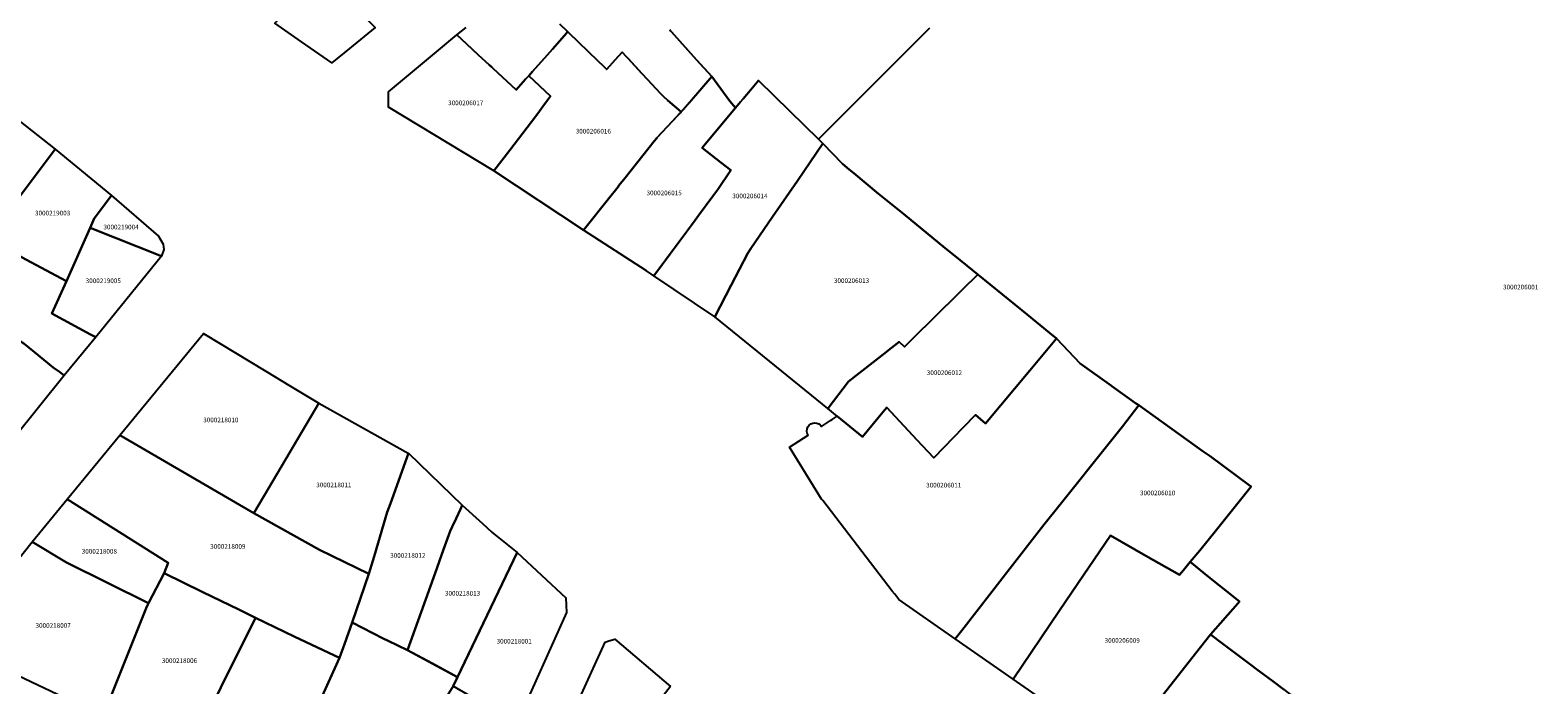
# Model space of a CAD drawing. Units: metres. Extents: x 492739 to 506000, y 9971467 to 9979861.
# Drawn here: x 497935 to 498141, y 9975413 to 9975502 of the extents above; entities that cross this region are included whole.
import ezdxf
from ezdxf.enums import TextEntityAlignment as Align

# ---------------------------------------------------------------- set-up
doc = ezdxf.new("R2010")
doc.units = ezdxf.units.M
doc.header["$MEASUREMENT"] = 0
doc.layers.add('CLAVE_MANUELA_SAENZ', color=7, linetype='Continuous')
doc.layers.add('LOTE_MANUELA_SAENZ', color=5, linetype='Continuous')
doc.styles.add('Arial', font='arial.ttf')

msp = doc.modelspace()

# ---------------------------------------------------------------- linework, layer by layer
at = {"layer": 'LOTE_MANUELA_SAENZ'}
for points in [[(497972.1272, 9975507.1415), (497975.04, 9975504.4), (497975.4517, 9975504.7637), (497977.7, 9975506.75), (497979.1218, 9975505.3487), (497979.9217, 9975504.5602), (497980.9492, 9975503.5475), (497982.069, 9975502.4438), (497978.565, 9975499.6044), (497976.1192, 9975497.6225), (497971.9882, 9975500.5176), (497968.3583, 9975503.0615), (497970.4308, 9975505.3051)], [(497998.1573, 9975496.8641), (498001.31, 9975493.94), (498002.5986, 9975495.3966), (498002.6717, 9975495.4793), (498003.0225, 9975495.8758), (498006.0143, 9975493.1011), (498005.5818, 9975492.5158), (498004.9665, 9975491.6833), (498004.469, 9975491.01), (498003.9754, 9975490.3389), (498003.4204, 9975489.5852), (498000.4248, 9975485.6846), (497998.2469, 9975482.8709), (497983.8977, 9975491.5818), (497983.889, 9975493.6593), (497990.1355, 9975498.8917), (497993.2019, 9975501.4603), (497994.5216, 9975500.2362), (497996.1346, 9975498.7402), (497997.601, 9975497.3801), (497997.9834, 9975497.0254)], [(498013.2585, 9975497.1473), (498013.6579, 9975496.7629), (498013.6653, 9975496.771), (498014.8323, 9975498.0601), (498015.7693, 9975499.0947), (498015.7849, 9975499.1119), (498015.7928, 9975499.1032), (498016.3651, 9975498.4751), (498016.5813, 9975498.2379), (498018.4695, 9975496.1651), (498019.2135, 9975495.3697), (498021.0242, 9975493.4338), (498021.3661, 9975493.0683), (498022.008, 9975492.5096), (498023.8212, 9975490.9314), (498023.8315, 9975490.9225), (498023.2963, 9975490.3539), (498022.6263, 9975489.6421), (498020.5001, 9975487.3701), (498020.4551, 9975487.3133), (498020.1517, 9975486.9307), (498017.9145, 9975484.1103), (498016.1875, 9975481.9331), (498015.3405, 9975480.8647), (498015.2165, 9975480.7083), (498013.9027, 9975479.0511), (498010.51, 9975474.7722), (497998.2469, 9975482.8709), (498000.4248, 9975485.6846), (498003.4204, 9975489.5852), (498003.9754, 9975490.3389), (498004.469, 9975491.01), (498004.9665, 9975491.6833), (498005.5818, 9975492.5158), (498006.0143, 9975493.1011), (498003.0225, 9975495.8759), (498003.5167, 9975496.4345), (498005.5201, 9975498.6989), (498006.2443, 9975499.5175), (498008.2093, 9975501.7385), (498008.2407, 9975501.7643), (498008.3595, 9975501.8621), (498008.5143, 9975501.7131), (498012.4757, 9975497.9007)], [(498024.722, 9975474.779), (498020.111, 9975468.5445), (498019.078, 9975469.2146), (498010.51, 9975474.7722), (498013.9027, 9975479.0511), (498015.2165, 9975480.7083), (498015.3405, 9975480.8647), (498016.1875, 9975481.9331), (498017.9145, 9975484.1103), (498020.1517, 9975486.9307), (498020.4551, 9975487.3133), (498020.5001, 9975487.3701), (498022.6263, 9975489.6421), (498023.6691, 9975490.7563), (498023.6807, 9975490.7697), (498023.8212, 9975490.9314), (498023.8281, 9975490.9393), (498024.9037, 9975492.1771), (498027.7527, 9975495.469), (498028.0098, 9975495.767), (498028.0177, 9975495.7577), (498030.4559, 9975492.3867), (498031.2553, 9975491.4759), (498028.9401, 9975488.7101), (498026.6801, 9975486.0101), (498029.2587, 9975483.9987), (498030.5901, 9975482.9601), (498028.8201, 9975480.3203), (498028.1565, 9975479.4229), (498026.1885, 9975476.7619), (498025.7325, 9975476.1453)], [(498042.5793, 9975487.2195), (498043.1801, 9975486.6301), (498039.6921, 9975481.5323), (498036.3117, 9975476.5917), (498033.3383, 9975472.2461), (498032.9143, 9975471.6263), (498032.9101, 9975471.6201), (498030.6653, 9975467.2433), (498028.4493, 9975462.9227), (498020.111, 9975468.5445), (498025.7325, 9975476.1453), (498026.1885, 9975476.7619), (498028.1565, 9975479.4229), (498028.8201, 9975480.3202), (498030.5901, 9975482.9601), (498029.2587, 9975483.9986), (498026.6801, 9975486.0101), (498028.9401, 9975488.7101), (498031.2553, 9975491.4759), (498031.9361, 9975492.2893), (498032.3085, 9975492.7343), (498034.4049, 9975495.2389), (498038.6833, 9975491.0417)], [(497929.38, 9975473.85), (497923.4926, 9975466.0197), (497912.3239, 9975472.9675), (497914.59, 9975476.28), (497915.66, 9975477.73), (497918.1351, 9975480.9327), (497920.5417, 9975484.0467), (497922.8899, 9975487.4077), (497924.4926, 9975489.7016), (497927.77, 9975494.19), (497938.39, 9975485.84), (497932.6707, 9975478.2395), (497932.2498, 9975477.6793), (497931.0504, 9975476.0789)], [(498059.2757, 9975463.7269), (498054.7351, 9975459.2339), (498054.5683, 9975459.0689), (498054.3195, 9975458.8227), (498053.5919, 9975459.5087), (498051.9227, 9975458.1999), (498051.8723, 9975458.1603), (498046.6805, 9975454.0897), (498046.6675, 9975454.0735), (498043.9019, 9975450.4355), (498043.8577, 9975450.3831), (498042.3839, 9975451.5825), (498028.4493, 9975462.9227), (498030.6653, 9975467.2433), (498032.9101, 9975471.6201), (498032.9143, 9975471.6263), (498033.3383, 9975472.2461), (498036.3117, 9975476.5917), (498039.6921, 9975481.5323), (498043.1801, 9975486.6301), (498045.8515, 9975483.8235), (498046.7757, 9975483.0597), (498047.3815, 9975482.5589), (498050.7801, 9975479.7501), (498054.1701, 9975476.9901), (498059.8921, 9975472.3249), (498061.1719, 9975471.2815), (498063.5901, 9975469.3101), (498064.3185, 9975468.7169), (498062.2449, 9975466.6651), (498061.4445, 9975465.8731), (498060.9273, 9975465.3613)], [(497943.1403, 9975475.11), (497939.9, 9975467.8), (497934.38, 9975470.76), (497933.6311, 9975471.1915), (497932.87, 9975471.63), (497929.38, 9975473.85), (497931.0504, 9975476.0789), (497932.2498, 9975477.6793), (497932.6707, 9975478.2395), (497938.39, 9975485.84), (497946.04, 9975479.52), (497943.69, 9975476.35)], [(497925.74, 9975437.65), (497922.47, 9975439.3), (497917.62, 9975441.77), (497914.85, 9975443.18), (497907.76, 9975446.75), (497900.1154, 9975451.3873), (497889.54, 9975457.29), (497904.3053, 9975482.1547), (497906.9103, 9975480.6667), (497914.59, 9975476.28), (497912.3239, 9975472.9675), (497923.4926, 9975466.0197), (497931.3936, 9975461.0296), (497934.0804, 9975459.2917), (497935.5536, 9975458.0956), (497938.11, 9975456.02), (497938.948, 9975455.3973), (497939.59, 9975454.92)], [(497953.1, 9975472.85), (497953.19, 9975472.12), (497952.9, 9975471.23), (497943.1403, 9975475.11), (497943.69, 9975476.35), (497946.04, 9975479.52), (497952.5, 9975473.96)], [(497952.9, 9975471.23), (497943.9092, 9975460.1342), (497943.2071, 9975460.5177), (497937.93, 9975463.4), (497939.9, 9975467.8), (497943.1403, 9975475.11)], [(497943.9092, 9975460.1342), (497939.59, 9975454.92), (497938.948, 9975455.3973), (497938.11, 9975456.02), (497935.5536, 9975458.0956), (497934.0804, 9975459.2917), (497931.3936, 9975461.0296), (497923.4926, 9975466.0197), (497929.38, 9975473.85), (497932.87, 9975471.63), (497933.6311, 9975471.1915), (497934.38, 9975470.76), (497939.9, 9975467.8), (497937.93, 9975463.4), (497943.2071, 9975460.5177)], [(498075.0601, 9975459.9701), (498072.3266, 9975456.6945), (498072.3236, 9975456.6909), (498071.4145, 9975455.6014), (498065.38, 9975448.37), (498064.03, 9975449.55), (498062.3697, 9975447.8432), (498058.31, 9975443.67), (498056.0258, 9975446.1177), (498051.8863, 9975450.5536), (498051.358, 9975449.9043), (498048.6041, 9975446.5204), (498045.1138, 9975449.3608), (498043.8577, 9975450.3831), (498043.9019, 9975450.4355), (498046.6675, 9975454.0735), (498046.6805, 9975454.0897), (498051.8723, 9975458.1603), (498051.9227, 9975458.1999), (498053.5919, 9975459.5087), (498054.3195, 9975458.8227), (498054.5683, 9975459.0689), (498054.7351, 9975459.2339), (498059.2757, 9975463.7269), (498060.9273, 9975465.3613), (498061.4445, 9975465.8731), (498062.2449, 9975466.6651), (498064.3185, 9975468.7169), (498071.0547, 9975463.2315), (498074.1351, 9975460.7233)], [(497966.9301, 9975438.543), (497965.4998, 9975436.1137), (497947.2075, 9975446.7756), (497958.6064, 9975460.6535), (497967.1386, 9975455.4995), (497970.5125, 9975453.4615), (497974.3491, 9975451.1439)], [(497965.4998, 9975436.1137), (497966.9301, 9975438.543), (497974.3491, 9975451.1439), (497986.57, 9975444.29), (497986.5876, 9975444.2749), (497986.1449, 9975443.0403), (497984.1358, 9975437.4378), (497983.7095, 9975436.249), (497983.2519, 9975434.703), (497981.9058, 9975430.1548), (497981.169, 9975427.8086), (497974.4413, 9975431.1054)], [(498096.91, 9975433.82), (498094.6191, 9975431.0107), (498093.33, 9975429.43), (498092.4042, 9975428.2935), (498091.88, 9975427.65), (498087.2761, 9975430.2683), (498082.42, 9975433.03), (498080.2254, 9975429.7886), (498078.7516, 9975427.6119), (498075.4873, 9975422.7905), (498069.1477, 9975413.4271), (498061.2413, 9975418.9363), (498062.1347, 9975420.0853), (498066.2423, 9975425.3684), (498068.1147, 9975427.7766), (498073.35, 9975434.51), (498075.56, 9975437.2709), (498075.9349, 9975437.7393), (498077.405, 9975439.5759), (498080.4503, 9975443.3804), (498084.1, 9975447.94), (498086.3, 9975450.84), (498095.1072, 9975444.5401), (498096.026, 9975443.8829), (498096.03, 9975443.88), (498101.5765, 9975439.7996), (498101.6484, 9975439.7467), (498097.47, 9975434.51)], [(497940.0233, 9975438.029), (497947.2075, 9975446.7756), (497965.4998, 9975436.1137), (497974.4413, 9975431.1054), (497981.169, 9975427.8086), (497978.931, 9975421.1697), (497977.8774, 9975418.2148), (497977.1645, 9975416.325), (497972.6577, 9975418.48), (497971.0187, 9975419.2638), (497965.7102, 9975421.8021), (497963.436, 9975422.9179), (497958.5514, 9975425.3147), (497953.2431, 9975427.9193), (497953.807, 9975429.3127)], [(497988.347, 9975422.589), (497986.4708, 9975417.3581), (497983.8309, 9975418.6564), (497983.1456, 9975418.9935), (497978.931, 9975421.1697), (497981.169, 9975427.8086), (497981.9058, 9975430.1548), (497983.2519, 9975434.703), (497983.7095, 9975436.249), (497984.1358, 9975437.4378), (497986.1449, 9975443.0403), (497986.5876, 9975444.2749), (497993.9254, 9975437.1777), (497993.6876, 9975436.6595), (497993.0946, 9975435.3741), (497992.5648, 9975434.2257), (497992.29, 9975433.63), (497991.4019, 9975431.1319), (497990.26, 9975427.92)], [(497953.2431, 9975427.9193), (497951.1, 9975423.82), (497939.9, 9975429.35), (497935.2316, 9975432.1952), (497940.0233, 9975438.029), (497953.807, 9975429.3127)], [(498001.4517, 9975430.7067), (497993.2983, 9975413.7007), (497989.8763, 9975415.5339), (497986.4709, 9975417.3581), (497988.3471, 9975422.5891), (497990.2601, 9975427.9201), (497991.4019, 9975431.1319), (497992.2901, 9975433.6301), (497992.5649, 9975434.2257), (497993.0947, 9975435.3741), (497993.6877, 9975436.6595), (497993.9255, 9975437.1777), (497996.7001, 9975434.6701), (497997.9933, 9975433.5011), (497998.2601, 9975433.2601)], [(498087.2761, 9975430.2683), (498091.88, 9975427.65), (498092.4042, 9975428.2935), (498093.33, 9975429.43), (498094.0343, 9975428.8622), (498095.37, 9975427.7852), (498100.04, 9975424.02), (498099.8248, 9975423.7753), (498096.09, 9975419.53), (498094.7206, 9975417.7773), (498090.0607, 9975411.8129), (498086.987, 9975407.8788), (498083.8489, 9975403.8622), (498083.8572, 9975403.8562), (498083.8, 9975403.84), (498083.4927, 9975403.4315), (498072.7585, 9975410.9111), (498069.1477, 9975413.4271), (498075.4873, 9975422.7905), (498078.7516, 9975427.6119), (498080.2254, 9975429.7886), (498082.42, 9975433.03)], [(497945.5283, 9975409.8955), (497944.9074, 9975408.3489), (497933.3309, 9975413.8803), (497925.7448, 9975417.5051), (497925.6255, 9975418.7473), (497925.5107, 9975419.9436), (497935.2316, 9975432.1952), (497939.9, 9975429.35), (497951.1, 9975423.82), (497951.02, 9975423.62), (497950.8144, 9975423.1062)], [(498008.1873, 9975422.5337), (498001.4117, 9975407.4013), (497992.7025, 9975412.4579), (498001.4517, 9975430.7067), (498008.0663, 9975424.5301)], [(497958.27, 9975407), (497956.8267, 9975404.201), (497945.5283, 9975409.8955), (497950.8144, 9975423.1062), (497951.02, 9975423.62), (497951.1, 9975423.82), (497953.2431, 9975427.9193), (497958.5514, 9975425.3147), (497963.436, 9975422.9179), (497965.7102, 9975421.8021), (497960.9853, 9975412.2623), (497960.88, 9975412.05)], [(497968.7633, 9975396.477), (497956.046, 9975402.662), (497956.8267, 9975404.201), (497958.27, 9975407), (497960.88, 9975412.05), (497960.9853, 9975412.2623), (497965.7102, 9975421.8021), (497971.0187, 9975419.2638), (497972.6577, 9975418.48), (497977.1645, 9975416.325), (497972.5205, 9975405.9462), (497969.3682, 9975398.0014), (497969.0952, 9975397.3135)], [(497983.9949, 9975394.0581), (497982.2531, 9975390.0265), (497969.0953, 9975397.3135), (497969.3683, 9975398.0015), (497972.5205, 9975405.9463), (497977.1645, 9975416.3251), (497977.8775, 9975418.2149), (497978.9311, 9975421.1697), (497983.1457, 9975418.9935), (497983.8309, 9975418.6565), (497986.4709, 9975417.3581), (497993.2983, 9975413.7007), (497992.7025, 9975412.4579), (497992.0929, 9975411.4937), (497990.3991, 9975408.8099), (497988.2589, 9975403.8999), (497986.8959, 9975400.7729), (497986.7299, 9975400.3889), (497984.5789, 9975395.4099)], [(498022.3643, 9975412.4348), (498018.73, 9975407.8), (498020.39, 9975405.72), (498018.15, 9975402.94), (498016.5097, 9975404.1573), (498015.1787, 9975405.145), (498014.66, 9975405.53), (498009.0495, 9975408.7688), (498013.4687, 9975418.47), (498013.9734, 9975418.6398), (498014.753, 9975418.902)], [(498105.1841, 9975396.3138), (498101.4366, 9975390.9281), (498083.4927, 9975403.4315), (498083.8, 9975403.84), (498083.8572, 9975403.8562), (498083.8489, 9975403.8622), (498086.987, 9975407.8788), (498090.0607, 9975411.8129), (498094.7206, 9975417.7773), (498096.09, 9975419.53), (498097.7739, 9975418.2625), (498098.8736, 9975417.4348), (498101.5901, 9975415.3901), (498102.3891, 9975414.7887), (498104.6002, 9975413.1243), (498106.1175, 9975411.9823), (498108.2487, 9975410.3781), (498113.0378, 9975406.7733), (498111.6765, 9975404.9913), (498109.8553, 9975402.6074), (498109.6084, 9975402.2842), (498107.7692, 9975399.8767), (498106.58, 9975398.32), (498106.5778, 9975398.3168)]]:
    msp.add_lwpolyline(points, close=True, dxfattribs=at)
for points in [[(498007.25, 9975502.93), (498008.3595, 9975501.8621), (498008.2407, 9975501.7643), (498008.2093, 9975501.7385), (498006.2443, 9975499.5175), (498005.5201, 9975498.6989), (498003.5167, 9975496.4345), (498003.0225, 9975495.8759), (498002.6717, 9975495.4793), (498002.5986, 9975495.3966), (498001.31, 9975493.94), (497998.1573, 9975496.8641), (497997.9834, 9975497.0254), (497997.601, 9975497.3801), (497996.1346, 9975498.7402), (497994.5216, 9975500.2362), (497993.2019, 9975501.4603), (497994.4655, 9975502.4705)], [(498022.2691, 9975502.1234), (498022.3551, 9975502.0298), (498022.4989, 9975501.8743), (498025.935, 9975498.0672), (498028.0098, 9975495.767), (498027.7527, 9975495.469), (498026.1045, 9975493.5577), (498024.1277, 9975491.2659), (498023.8378, 9975490.9307), (498023.8315, 9975490.9225), (498023.8212, 9975490.9314), (498022.008, 9975492.5096), (498021.3661, 9975493.0683), (498021.0242, 9975493.4338), (498019.2135, 9975495.3697), (498018.4695, 9975496.1651), (498016.5813, 9975498.2379), (498016.3651, 9975498.4751), (498015.7928, 9975499.1032), (498015.7849, 9975499.1119), (498015.7693, 9975499.0947), (498014.8323, 9975498.0601), (498013.6653, 9975496.771), (498013.6579, 9975496.7629), (498013.2585, 9975497.1473), (498012.4757, 9975497.9007), (498008.5143, 9975501.7131), (498008.3595, 9975501.8621), (498007.25, 9975502.93)], [(498057.7203, 9975502.3797), (498052.7737, 9975497.4269), (498052.7187, 9975497.3717), (498050.5299, 9975495.1801), (498042.5793, 9975487.2195), (498038.6833, 9975491.0417), (498034.4049, 9975495.2389), (498033.7753, 9975494.4867), (498032.3085, 9975492.7343), (498031.9361, 9975492.2893), (498031.2553, 9975491.4759), (498030.4559, 9975492.3867), (498028.0177, 9975495.7577), (498028.0098, 9975495.767), (498025.935, 9975498.0672), (498022.4989, 9975501.8743), (498022.3551, 9975502.0298), (498022.2691, 9975502.1234)], [(498106.1175, 9975411.9823), (498104.6003, 9975413.1243), (498102.3891, 9975414.7887), (498101.5901, 9975415.3901), (498098.8737, 9975417.4349), (498097.7739, 9975418.2625), (498096.0901, 9975419.5301), (498099.8249, 9975423.7753), (498100.0401, 9975424.0201), (498095.3701, 9975427.7853), (498094.0343, 9975428.8623), (498093.3301, 9975429.4301), (498094.6191, 9975431.0107), (498096.9101, 9975433.8201), (498097.4701, 9975434.5101), (498101.6485, 9975439.7467), (498101.5765, 9975439.7997), (498096.0301, 9975443.8801), (498096.0261, 9975443.8829), (498095.1073, 9975444.5401), (498086.3001, 9975450.8401), (498085.8679, 9975451.1481), (498082.6101, 9975453.4701), (498082.6001, 9975453.4773), (498078.3101, 9975456.5501), (498075.0601, 9975459.9701), (498074.1351, 9975460.7233), (498071.0547, 9975463.2315), (498064.3185, 9975468.7169), (498063.5901, 9975469.3101), (498061.1719, 9975471.2815), (498059.8921, 9975472.3249), (498054.1701, 9975476.9901), (498050.7801, 9975479.7501), (498047.3815, 9975482.5589), (498046.7757, 9975483.0597), (498045.8515, 9975483.8235), (498043.1801, 9975486.6301), (498042.5793, 9975487.2195), (498050.5299, 9975495.1801), (498052.7187, 9975497.3717), (498052.7737, 9975497.4269), (498057.7203, 9975502.3797)]]:
    msp.add_lwpolyline(points, dxfattribs=at)
msp.add_lwpolyline([(498086.3, 9975450.84), (498084.1, 9975447.94), (498080.4503, 9975443.3804), (498077.405, 9975439.5759), (498075.9349, 9975437.7393), (498075.56, 9975437.2709), (498073.35, 9975434.51), (498068.1147, 9975427.7766), (498066.2423, 9975425.3684), (498062.1347, 9975420.0853), (498061.2413, 9975418.9363), (498053.527, 9975424.3116), (498052.9894, 9975425.0112), (498052.6484, 9975425.4549), (498043.1506, 9975437.814), (498043, 9975438.01), (498041.9131, 9975439.7809), (498040.0825, 9975442.7635), (498038.63, 9975445.13), (498041.1686, 9975446.7673, -0.59385393), (498042.0818, 9975448.4428, -0.25479283), (498042.9949, 9975447.9451), (498044.2378, 9975448.7467), (498044.46, 9975448.89), (498045.1138, 9975449.3608), (498048.6041, 9975446.5204), (498051.358, 9975449.9043), (498051.8863, 9975450.5536), (498056.0258, 9975446.1177), (498058.31, 9975443.67), (498062.3697, 9975447.8432), (498064.03, 9975449.55), (498065.38, 9975448.37), (498071.4145, 9975455.6014), (498072.3236, 9975456.6909), (498072.3266, 9975456.6945), (498075.06, 9975459.97), (498078.31, 9975456.55), (498082.6, 9975453.4772), (498082.61, 9975453.47), (498085.8679, 9975451.148)], format="xyb", close=True, dxfattribs=at)

# ---------------------------------------------------------------- texts
at = {"layer": 'CLAVE_MANUELA_SAENZ', "color": 7, "style": 'Arial'}
for s, p in [('3000206017', (497994.4204, 9975491.6474)), ('3000206016', (498011.8376, 9975487.779)), ('3000206015', (498021.508, 9975479.3435)), ('3000206014', (498033.2186, 9975478.9316)), ('3000219003', (497938.0216, 9975476.5905)), ('3000219004', (497947.365, 9975474.6851)), ('3000219005', (497944.9394, 9975467.3361)), ('3000206013', (498047.0893, 9975467.3589)), ('3000206001', (498138.4342, 9975466.4789)), ('3000206012', (498059.7709, 9975454.7768)), ('3000218010', (497960.9861, 9975448.3183)), ('3000218011', (497976.414, 9975439.4383)), ('3000206011', (498059.6758, 9975439.4119)), ('3000206010', (498088.8714, 9975438.3462)), ('3000218008', (497944.4034, 9975430.3713)), ('3000218009', (497961.9467, 9975431.0367)), ('3000218012', (497986.5121, 9975429.8)), ('3000218013', (497993.9889, 9975424.6338)), ('3000218007', (497938.0963, 9975420.2353)), ('3000218001', (498001.0349, 9975418.0833)), ('3000206009', (498084.0427, 9975418.1901)), ('3000218006', (497955.3458, 9975415.4267))]:
    msp.add_text(s, height=0.635, dxfattribs=at).set_placement(p, align=Align.BOTTOM_CENTER)

doc.saveas('drawing.dxf')
